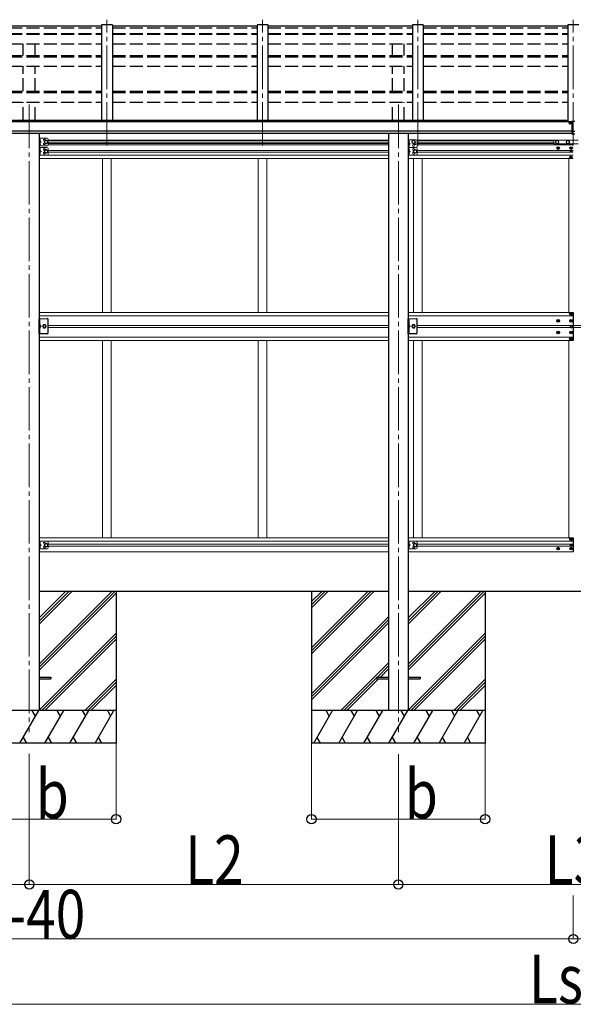
# Model space of a CAD drawing. Units: millimetres. Extents: x 0 to 42050, y 0 to 29700.
# Drawn here: x 19075 to 21625, y 4872 to 9403 of the extents above; entities that cross this region are included whole.
import ezdxf

# ---------------------------------------------------------------- set-up
doc = ezdxf.new("R2010")
doc.units = ezdxf.units.MM
doc.linetypes.add('YCENTER_1', pattern=[13, 10, -1, 1, -1])
doc.linetypes.add('YHIDDEN_1', pattern=[4, 3, -1])
for name, color, linetype, lineweight in [('YKK_11', 7, 'Continuous', 30), ('YKK_12', 2, 'Continuous', 13), ('YKK_13', 4, 'Continuous', 30), ('YKK_A1', 4, 'Continuous', 30), ('YKK_D', 6, 'Continuous', 13)]:
    doc.layers.add(name, color=color, linetype=linetype, lineweight=lineweight)
doc.styles.add('text-b', font='extslim2.shx', dxfattribs={"width": 0.8, "bigfont": 'extfont2.shx'})

msp = doc.modelspace()

# ---------------------------------------------------------------- linework, layer by layer
at = {"layer": 'YKK_11'}
for p, q in [((19518.9, 6074), (18718.9, 6074)), ((21218.9, 6074), (20418.9, 6074))]:
    msp.add_line(p, q, dxfattribs=at)
at = {"layer": 'YKK_12', "linetype": 'YCENTER_1', "ltscale": 20}
for p, q in [((19476.9, 8824.1), (19476.9, 9403.4)), ((20192.9, 8824.1), (20192.9, 9403.4)), ((20908.9, 8824.1), (20908.9, 9403.4)), ((21624.9, 8824.1), (21624.9, 9403.4)), ((19118.9, 9012.9), (19118.9, 6124)), ((20818.9, 9012.9), (20818.9, 6124))]:
    msp.add_line(p, q, dxfattribs=at)
at = {"layer": 'YKK_13'}
for p, q in [((19451.9, 9373.2), (18785.9, 9373.2)), ((20167.9, 9373.2), (19501.9, 9373.2)), ((20883.9, 9373.2), (20217.9, 9373.2)), ((21599.9, 9373.2), (20933.9, 9373.2)), ((21618.4, 8936.1), (21631.4, 8936.1)), ((21618.4, 8936.1), (21618.4, 8877.3)), ((21618.4, 8890.4), (21631.4, 8890.4)), ((21631.4, 8877.3), (21618.4, 8877.3)), ((21552.4, 8812), (21552.4, 8813)), ((21552.4, 8813), (21553.4, 8813)), ((21553.4, 8812), (21552.4, 8812)), ((21554.4, 8814), (21554.4, 8815)), ((21554.4, 8815), (21555.4, 8815)), ((21554.4, 8810), (21554.4, 8811)), ((21555.4, 8810), (21554.4, 8810)), ((21555.4, 8815), (21555.4, 8814)), ((21555.4, 8811), (21555.4, 8810)), ((21556.4, 8813), (21557.4, 8813)), ((21557.4, 8812), (21556.4, 8812)), ((21557.4, 8813), (21557.4, 8812)), ((21612.4, 8812), (21612.4, 8813)), ((21612.4, 8813), (21613.4, 8813)), ((21613.4, 8812), (21612.4, 8812)), ((21612.8, 8796.6), (21612.8, 8797.4)), ((21612.8, 8797.4), (21613.6, 8797.4)), ((21613.6, 8796.6), (21612.8, 8796.6)), ((21614.4, 8814), (21614.4, 8815)), ((21614.4, 8815), (21615.4, 8815)), ((21614.4, 8810), (21614.4, 8811)), ((21615.4, 8810), (21614.4, 8810)), ((21614.5, 8798.2), (21614.5, 8799)), ((21614.5, 8799), (21615.3, 8799)), ((21614.5, 8794.9), (21614.5, 8795.8)), ((21615.3, 8794.9), (21614.5, 8794.9)), ((21615.3, 8799), (21615.3, 8798.2)), ((21615.3, 8795.8), (21615.3, 8794.9)), ((21615.4, 8815), (21615.4, 8814)), ((21615.4, 8811), (21615.4, 8810)), ((21616.1, 8797.4), (21616.9, 8797.4)), ((21616.9, 8796.6), (21616.1, 8796.6)), ((21616.4, 8813), (21617.4, 8813)), ((21617.4, 8812), (21616.4, 8812)), ((21616.9, 8797.4), (21616.9, 8796.6)), ((21617.4, 8813), (21617.4, 8812)), ((21611.4, 8770.5), (21611.4, 8769.5)), ((21612.4, 8770.5), (21611.4, 8770.5)), ((21611.4, 8769.5), (21612.4, 8769.5)), ((21614.4, 8772.5), (21613.4, 8772.5)), ((21613.4, 8772.5), (21613.4, 8771.5)), ((21613.4, 8768.5), (21613.4, 8767.5)), ((21613.4, 8767.5), (21614.4, 8767.5)), ((21614.4, 8771.5), (21614.4, 8772.5)), ((21614.4, 8767.5), (21614.4, 8768.5)), ((21616.4, 8770.5), (21615.4, 8770.5)), ((21615.4, 8769.5), (21616.4, 8769.5)), ((21616.4, 8769.5), (21616.4, 8770.5)), ((21611.4, 7011.4), (21611.4, 7012.4)), ((21611.4, 7012.4), (21612.4, 7012.4)), ((21612.4, 7011.4), (21611.4, 7011.4)), ((21612.8, 6985.3), (21612.8, 6984.5)), ((21613.6, 6985.3), (21612.8, 6985.3)), ((21612.8, 6984.5), (21613.6, 6984.5)), ((21613.4, 7013.4), (21613.4, 7014.4)), ((21613.4, 7014.4), (21614.4, 7014.4)), ((21613.4, 7009.4), (21613.4, 7010.4)), ((21614.4, 7009.4), (21613.4, 7009.4)), ((21614.4, 7014.4), (21614.4, 7013.4)), ((21614.4, 7010.4), (21614.4, 7009.4)), ((21615.3, 6986.9), (21614.5, 6986.9)), ((21614.5, 6986.9), (21614.5, 6986.1)), ((21614.5, 6983.6), (21614.5, 6982.8)), ((21614.5, 6982.8), (21615.3, 6982.8)), ((21615.3, 6986.1), (21615.3, 6986.9)), ((21615.3, 6982.8), (21615.3, 6983.6)), ((21615.4, 7012.4), (21616.4, 7012.4)), ((21616.4, 7011.4), (21615.4, 7011.4)), ((21616.9, 6985.3), (21616.1, 6985.3)), ((21616.1, 6984.5), (21616.9, 6984.5)), ((21616.4, 7012.4), (21616.4, 7011.4)), ((21616.9, 6984.5), (21616.9, 6985.3)), ((21552.4, 6969.9), (21552.4, 6968.9)), ((21553.4, 6969.9), (21552.4, 6969.9)), ((21552.4, 6968.9), (21553.4, 6968.9)), ((21555.4, 6971.9), (21554.4, 6971.9)), ((21554.4, 6971.9), (21554.4, 6970.9)), ((21554.4, 6967.9), (21554.4, 6966.9)), ((21554.4, 6966.9), (21555.4, 6966.9)), ((21555.4, 6970.9), (21555.4, 6971.9)), ((21555.4, 6966.9), (21555.4, 6967.9)), ((21557.4, 6969.9), (21556.4, 6969.9)), ((21556.4, 6968.9), (21557.4, 6968.9)), ((21557.4, 6968.9), (21557.4, 6969.9)), ((21612.4, 6969.9), (21612.4, 6968.9)), ((21613.4, 6969.9), (21612.4, 6969.9)), ((21612.4, 6968.9), (21613.4, 6968.9)), ((21615.4, 6971.9), (21614.4, 6971.9)), ((21614.4, 6971.9), (21614.4, 6970.9)), ((21614.4, 6967.9), (21614.4, 6966.9)), ((21614.4, 6966.9), (21615.4, 6966.9)), ((21615.4, 6970.9), (21615.4, 6971.9)), ((21615.4, 6966.9), (21615.4, 6967.9)), ((21617.4, 6969.9), (21616.4, 6969.9)), ((21616.4, 6968.9), (21617.4, 6968.9)), ((21617.4, 6968.9), (21617.4, 6969.9)), ((19163.9, 6378.5), (19218.9, 6378.5)), ((19163.9, 6369.5), (19218.9, 6369.5)), ((19218.9, 6378.5), (19218.9, 6369.5)), ((20718.9, 6378.5), (20718.9, 6369.5)), ((20718.9, 6378.5), (20773.9, 6378.5)), ((20718.9, 6369.5), (20773.9, 6369.5)), ((20863.9, 6378.5), (20918.9, 6378.5)), ((20863.9, 6369.5), (20918.9, 6369.5)), ((20918.9, 6378.5), (20918.9, 6369.5))]:
    msp.add_line(p, q, dxfattribs=at)
at = {"layer": 'YKK_13', "linetype": 'Continuous'}
for p, q in [((21609.4, 8928.6), (21608.4, 8928.6)), ((21608.4, 8928.6), (21608.4, 8927.7)), ((21608.4, 8927.7), (21609.4, 8927.7)), ((21611.4, 8930.4), (21610.4, 8930.4)), ((21610.4, 8930.4), (21610.4, 8929.5)), ((21610.4, 8928.4), (21610.4, 8926.8)), ((21610.4, 8927.5), (21611.4, 8927.5)), ((21610.4, 8926.8), (21610.4, 8925.9)), ((21611.4, 8929.5), (21611.4, 8930.4)), ((21611.4, 8926.8), (21611.4, 8928.4)), ((21611.4, 8925.9), (21611.4, 8926.8)), ((21613.4, 8928.6), (21612.4, 8928.6)), ((21612.4, 8927.7), (21613.4, 8927.7)), ((21613.4, 8927.7), (21613.4, 8928.6)), ((21610.4, 8925.9), (21611.4, 8925.9)), ((19167.1, 8854), (19166.6, 8853.9)), ((19166.6, 8853.9), (19166.6, 8846.1)), ((19167.1, 8846), (19166.6, 8846.1)), ((19167.1, 8836), (19166.6, 8835.9)), ((19166.6, 8835.9), (19166.6, 8828.1)), ((19167.1, 8846), (19167.1, 8854)), ((19167.1, 8854), (19167.9, 8853.8)), ((19167.1, 8846), (19167.9, 8846.1)), ((19167.1, 8828), (19167.1, 8836)), ((19167.1, 8836), (19167.9, 8835.8)), ((20867.1, 8845.5), (20866.6, 8845.4)), ((20866.6, 8845.4), (20866.6, 8837.6)), ((20867.1, 8837.5), (20866.6, 8837.6)), ((20867.1, 8837.5), (20867.1, 8845.5)), ((20867.1, 8845.5), (20867.9, 8845.3)), ((20867.1, 8837.5), (20867.9, 8837.6)), ((19167.1, 8828), (19166.6, 8828.1)), ((19167.1, 8810.5), (19166.6, 8810.4)), ((19166.6, 8810.4), (19166.6, 8802.6)), ((19167.1, 8802.5), (19166.6, 8802.6)), ((19167.1, 8792.5), (19166.6, 8792.4)), ((19166.6, 8792.4), (19166.6, 8784.6)), ((19167.1, 8828), (19167.9, 8828.1)), ((19167.1, 8802.5), (19167.1, 8810.5)), ((19167.1, 8810.5), (19167.9, 8810.3)), ((19167.1, 8802.5), (19167.9, 8802.6)), ((19167.1, 8784.5), (19167.1, 8792.5)), ((19167.1, 8792.5), (19167.9, 8792.3)), ((20867.1, 8827.5), (20866.6, 8827.4)), ((20866.6, 8827.4), (20866.6, 8819.6)), ((20867.1, 8819.5), (20866.6, 8819.6)), ((20867.1, 8810.5), (20866.6, 8810.4)), ((20866.6, 8810.4), (20866.6, 8802.6)), ((20867.1, 8802.5), (20866.6, 8802.6)), ((20867.1, 8792.5), (20866.6, 8792.4)), ((20866.6, 8792.4), (20866.6, 8784.6)), ((20867.1, 8819.5), (20867.1, 8827.5)), ((20867.1, 8827.5), (20867.9, 8827.3)), ((20867.1, 8819.5), (20867.9, 8819.6)), ((20867.1, 8802.5), (20867.1, 8810.5)), ((20867.1, 8810.5), (20867.9, 8810.3)), ((20867.1, 8802.5), (20867.9, 8802.6)), ((20867.1, 8784.5), (20867.1, 8792.5)), ((20867.1, 8792.5), (20867.9, 8792.3)), ((19167.1, 8784.5), (19166.6, 8784.6)), ((19167.1, 8784.5), (19167.9, 8784.6)), ((20867.1, 8784.5), (20866.6, 8784.6)), ((20867.1, 8784.5), (20867.9, 8784.6)), ((21555.4, 8020.4), (21554.4, 8020.4)), ((21554.4, 8020.4), (21554.4, 8019.4)), ((21555.4, 8019.4), (21555.4, 8020.4)), ((21611.4, 8048.4), (21611.4, 8049.4)), ((21611.4, 8049.4), (21612.4, 8049.4)), ((21612.4, 8048.4), (21611.4, 8048.4)), ((21613.4, 8050.4), (21613.4, 8051.4)), ((21613.4, 8051.4), (21614.4, 8051.4)), ((21613.4, 8046.4), (21613.4, 8047.4)), ((21614.4, 8046.4), (21613.4, 8046.4)), ((21614.4, 8051.4), (21614.4, 8050.4)), ((21614.4, 8047.4), (21614.4, 8046.4)), ((21615.4, 8020.4), (21614.4, 8020.4)), ((21614.4, 8020.4), (21614.4, 8019.4)), ((21615.4, 8049.4), (21616.4, 8049.4)), ((21616.4, 8048.4), (21615.4, 8048.4)), ((21615.4, 8019.4), (21615.4, 8020.4)), ((21616.4, 8049.4), (21616.4, 8048.4)), ((19166.9, 8005.5), (19166.4, 8005.4)), ((19166.4, 8005.4), (19166.4, 7997.6)), ((19166.9, 7997.5), (19166.4, 7997.6)), ((19166.9, 7987.5), (19166.4, 7987.4)), ((19166.4, 7987.4), (19166.4, 7979.6)), ((19166.9, 7979.5), (19166.4, 7979.6)), ((19166.9, 7997.5), (19166.9, 8005.5)), ((19166.9, 8005.5), (19167.7, 8005.3)), ((19166.9, 7997.5), (19167.7, 7997.6)), ((19166.9, 7979.5), (19166.9, 7987.5)), ((19166.9, 7987.5), (19167.7, 7987.3)), ((19166.9, 7979.5), (19167.7, 7979.6)), ((20867.1, 8005.5), (20866.6, 8005.4)), ((20866.6, 8005.4), (20866.6, 7997.6)), ((20867.1, 7997.5), (20866.6, 7997.6)), ((20867.1, 7987.5), (20866.6, 7987.4)), ((20866.6, 7987.4), (20866.6, 7979.6)), ((20867.1, 7979.5), (20866.6, 7979.6)), ((20867.1, 7997.5), (20867.1, 8005.5)), ((20867.1, 8005.5), (20867.9, 8005.3)), ((20867.1, 7997.5), (20867.9, 7997.6)), ((20867.1, 7979.5), (20867.1, 7987.5)), ((20867.1, 7987.5), (20867.9, 7987.3)), ((20867.1, 7979.5), (20867.9, 7979.6)), ((21553.4, 8018.4), (21552.4, 8018.4)), ((21552.4, 8018.4), (21552.4, 8017.4)), ((21552.4, 8017.4), (21553.4, 8017.4)), ((21554.4, 8016.4), (21554.4, 8015.4)), ((21554.4, 8015.4), (21555.4, 8015.4)), ((21555.4, 8015.4), (21555.4, 8016.4)), ((21557.4, 8018.4), (21556.4, 8018.4)), ((21556.4, 8017.4), (21557.4, 8017.4)), ((21557.4, 8017.4), (21557.4, 8018.4)), ((21613.4, 8018.4), (21612.4, 8018.4)), ((21612.4, 8018.4), (21612.4, 8017.4)), ((21612.4, 8017.4), (21613.4, 8017.4)), ((21614.4, 8016.4), (21614.4, 8015.4)), ((21614.4, 8015.4), (21615.4, 8015.4)), ((21615.4, 8015.4), (21615.4, 8016.4)), ((21617.4, 8018.4), (21616.4, 8018.4)), ((21616.4, 8017.4), (21617.4, 8017.4)), ((21617.4, 8017.4), (21617.4, 8018.4)), ((21553.4, 7964.4), (21552.4, 7964.4)), ((21552.4, 7964.4), (21552.4, 7963.4)), ((21552.4, 7963.4), (21553.4, 7963.4)), ((21555.4, 7966.4), (21554.4, 7966.4)), ((21554.4, 7966.4), (21554.4, 7965.4)), ((21554.4, 7962.4), (21554.4, 7961.4)), ((21554.4, 7961.4), (21555.4, 7961.4)), ((21555.4, 7965.4), (21555.4, 7966.4)), ((21555.4, 7961.4), (21555.4, 7962.4)), ((21557.4, 7964.4), (21556.4, 7964.4)), ((21556.4, 7963.4), (21557.4, 7963.4)), ((21557.4, 7963.4), (21557.4, 7964.4)), ((21612.4, 7933.4), (21611.4, 7933.4)), ((21611.4, 7933.4), (21611.4, 7932.4)), ((21611.4, 7932.4), (21612.4, 7932.4)), ((21613.4, 7964.4), (21612.4, 7964.4)), ((21612.4, 7964.4), (21612.4, 7963.4)), ((21612.4, 7963.4), (21613.4, 7963.4)), ((21614.4, 7935.4), (21613.4, 7935.4)), ((21613.4, 7935.4), (21613.4, 7934.4)), ((21613.4, 7931.4), (21613.4, 7930.4)), ((21613.4, 7930.4), (21614.4, 7930.4)), ((21615.4, 7966.4), (21614.4, 7966.4)), ((21614.4, 7966.4), (21614.4, 7965.4)), ((21614.4, 7962.4), (21614.4, 7961.4)), ((21614.4, 7961.4), (21615.4, 7961.4)), ((21614.4, 7934.4), (21614.4, 7935.4)), ((21614.4, 7930.4), (21614.4, 7931.4)), ((21615.4, 7965.4), (21615.4, 7966.4)), ((21615.4, 7961.4), (21615.4, 7962.4)), ((21616.4, 7933.4), (21615.4, 7933.4)), ((21615.4, 7932.4), (21616.4, 7932.4)), ((21617.4, 7964.4), (21616.4, 7964.4)), ((21616.4, 7963.4), (21617.4, 7963.4)), ((21616.4, 7932.4), (21616.4, 7933.4)), ((21617.4, 7963.4), (21617.4, 7964.4)), ((19167.3, 6998.5), (19166.8, 6998.4)), ((19166.8, 6998.4), (19166.8, 6990.6)), ((19167.3, 6990.5), (19166.8, 6990.6)), ((19167.3, 6980.5), (19166.8, 6980.4)), ((19166.8, 6980.4), (19166.8, 6972.6)), ((19167.3, 6990.5), (19167.3, 6998.5)), ((19167.3, 6998.5), (19168.1, 6998.3)), ((19167.3, 6990.5), (19168.1, 6990.6)), ((19167.3, 6972.5), (19167.3, 6980.5)), ((19167.3, 6980.5), (19168.1, 6980.3)), ((20867.1, 6998.5), (20866.6, 6998.4)), ((20866.6, 6998.4), (20866.6, 6990.6)), ((20867.1, 6990.5), (20866.6, 6990.6)), ((20867.1, 6980.5), (20866.6, 6980.4)), ((20866.6, 6980.4), (20866.6, 6972.6)), ((20867.1, 6990.5), (20867.1, 6998.5)), ((20867.1, 6998.5), (20867.9, 6998.3)), ((20867.1, 6990.5), (20867.9, 6990.6)), ((20867.1, 6972.5), (20867.1, 6980.5)), ((20867.1, 6980.5), (20867.9, 6980.3)), ((19167.3, 6972.5), (19166.8, 6972.6)), ((19167.3, 6972.5), (19168.1, 6972.6)), ((20867.1, 6972.5), (20866.6, 6972.6)), ((20867.1, 6972.5), (20867.9, 6972.6))]:
    msp.add_line(p, q, dxfattribs=at)
at = {"layer": 'YKK_13', "linetype": 'Continuous', "lineweight": 13, "ltscale": 20}
for p, q in [((19164.1, 8858.5), (19164.1, 8823.5)), ((19201.1, 8858.5), (19164.1, 8858.5)), ((19166.6, 8858.5), (19166.6, 8823.5)), ((19166.6, 8846), (19173.6, 8841)), ((19173.6, 8841), (19166.6, 8836)), ((19166.6, 8841), (19173.6, 8841)), ((19189.6, 8844.7), (19196.1, 8848.5)), ((19189.6, 8837.2), (19189.6, 8844.7)), ((19196.1, 8833.5), (19189.6, 8837.2)), ((19196.1, 8848.5), (19202.6, 8844.7)), ((19202.6, 8837.2), (19196.1, 8833.5)), ((19202.6, 8844.7), (19202.6, 8837.2)), ((19206.1, 8853.5), (19206.1, 8828.5)), ((20864.1, 8850), (20864.1, 8815)), ((20901.1, 8850), (20864.1, 8850)), ((20866.6, 8850), (20866.6, 8815)), ((20866.6, 8837.5), (20873.6, 8832.5)), ((20882.6, 8844.7), (20889.1, 8848.5)), ((20882.6, 8837.2), (20882.6, 8844.7)), ((20889.1, 8833.5), (20882.6, 8837.2)), ((20889.1, 8848.5), (20895.6, 8844.7)), ((20895.6, 8837.2), (20889.1, 8833.5)), ((20895.6, 8844.7), (20895.6, 8837.2)), ((20906.1, 8845), (20906.1, 8820)), ((21534.9, 8848.4), (21534.9, 8832.4)), ((21547, 8848.4), (21534.9, 8848.4)), ((21546.1, 8846.9), (21542.4, 8840.4)), ((21542.4, 8840.4), (21546.1, 8833.9)), ((21553.6, 8846.9), (21546.1, 8846.9)), ((21597, 8848.4), (21552.7, 8848.4)), ((21557.4, 8840.4), (21553.6, 8846.9)), ((21553.6, 8833.9), (21557.4, 8840.4)), ((21596.1, 8846.9), (21592.4, 8840.4)), ((21592.4, 8840.4), (21596.1, 8833.9)), ((21603.6, 8846.9), (21596.1, 8846.9)), ((21647, 8848.4), (21602.7, 8848.4)), ((21607.4, 8840.4), (21603.6, 8846.9)), ((21603.6, 8833.9), (21607.4, 8840.4)), ((19201.1, 8823.5), (19164.1, 8823.5)), ((19164.1, 8815), (19164.1, 8780)), ((19201.1, 8815), (19164.1, 8815)), ((19166.6, 8815), (19166.6, 8780)), ((19166.6, 8802.5), (19173.6, 8797.5)), ((19173.6, 8797.5), (19166.6, 8792.5)), ((19166.6, 8797.5), (19173.6, 8797.5)), ((19189.6, 8801.2), (19196.1, 8805)), ((19189.6, 8793.7), (19189.6, 8801.2)), ((19196.1, 8790), (19189.6, 8793.7)), ((19196.1, 8805), (19202.6, 8801.2)), ((19202.6, 8793.7), (19196.1, 8790)), ((19202.6, 8801.2), (19202.6, 8793.7)), ((19206.1, 8810), (19206.1, 8785)), ((20864.1, 8815), (20864.1, 8780)), ((20901.1, 8815), (20864.1, 8815)), ((20901.1, 8815), (20864.1, 8815)), ((20873.6, 8832.5), (20866.6, 8827.5)), ((20866.6, 8832.5), (20873.6, 8832.5)), ((20866.6, 8815), (20866.6, 8780)), ((20866.6, 8802.5), (20873.6, 8797.5)), ((20873.6, 8797.5), (20866.6, 8792.5)), ((20866.6, 8797.5), (20873.6, 8797.5)), ((20889.6, 8801.2), (20896.1, 8805)), ((20889.6, 8793.7), (20889.6, 8801.2)), ((20896.1, 8790), (20889.6, 8793.7)), ((20896.1, 8805), (20902.6, 8801.2)), ((20902.6, 8793.7), (20896.1, 8790)), ((20902.6, 8801.2), (20902.6, 8793.7)), ((20906.1, 8810), (20906.1, 8785)), ((21534.9, 8832.4), (21547, 8832.4)), ((21546.1, 8833.9), (21553.6, 8833.9)), ((21552.7, 8832.4), (21597, 8832.4)), ((21596.1, 8833.9), (21603.6, 8833.9)), ((21602.7, 8832.4), (21647, 8832.4)), ((19201.1, 8780), (19164.1, 8780)), ((20901.1, 8780), (20864.1, 8780)), ((19200.9, 8027.5), (19163.9, 8027.5)), ((20901.1, 8027.5), (20864.1, 8027.5)), ((19164.3, 7003), (19164.3, 6968)), ((19201.3, 7003), (19164.3, 7003)), ((19166.8, 7003), (19166.8, 6968)), ((19166.8, 6990.5), (19173.8, 6985.5)), ((19173.8, 6985.5), (19166.8, 6980.5)), ((19166.8, 6985.5), (19173.8, 6985.5)), ((19189.8, 6989.2), (19196.3, 6993)), ((19189.8, 6981.7), (19189.8, 6989.2)), ((19196.3, 6978), (19189.8, 6981.7)), ((19196.3, 6993), (19202.8, 6989.2)), ((19202.8, 6981.7), (19196.3, 6978)), ((19202.8, 6989.2), (19202.8, 6981.7)), ((19206.3, 6998), (19206.3, 6973)), ((20864.1, 7003), (20864.1, 6968)), ((20901.1, 7003), (20864.1, 7003)), ((20866.6, 7003), (20866.6, 6968)), ((20866.6, 6990.5), (20873.6, 6985.5)), ((20873.6, 6985.5), (20866.6, 6980.5)), ((20866.6, 6985.5), (20873.6, 6985.5)), ((20889.6, 6989.2), (20896.1, 6993)), ((20889.6, 6981.7), (20889.6, 6989.2)), ((20896.1, 6978), (20889.6, 6981.7)), ((20896.1, 6993), (20902.6, 6989.2)), ((20902.6, 6981.7), (20896.1, 6978)), ((20902.6, 6989.2), (20902.6, 6981.7)), ((20906.1, 6998), (20906.1, 6973)), ((19201.3, 6968), (19164.3, 6968)), ((20901.1, 6968), (20864.1, 6968))]:
    msp.add_line(p, q, dxfattribs=at)
at = {"layer": 'YKK_13', "linetype": 'YHIDDEN_1', "ltscale": 0.5}
for p, q in [((19166.2, 8850), (19166.8, 8851.2)), ((19166.2, 8850), (19166.8, 8848.8)), ((19166.8, 8851.2), (19169, 8852.3)), ((19166.8, 8848.8), (19169, 8847.7)), ((20866.2, 8841.5), (20866.8, 8842.7)), ((20866.2, 8841.5), (20866.8, 8840.3)), ((20866.8, 8842.7), (20869, 8843.8)), ((20866.8, 8840.3), (20869, 8839.2)), ((19166.2, 8832), (19166.8, 8833.2)), ((19166.2, 8832), (19166.8, 8830.8)), ((19166.2, 8806.5), (19166.8, 8807.7)), ((19166.2, 8806.5), (19166.8, 8805.3)), ((19166.8, 8833.2), (19169, 8834.3)), ((19166.8, 8830.8), (19169, 8829.7)), ((19166.8, 8807.7), (19169, 8808.8)), ((19166.8, 8805.3), (19169, 8804.2)), ((19166.8, 8789.7), (19169, 8790.8)), ((20866.2, 8823.5), (20866.8, 8824.7)), ((20866.2, 8823.5), (20866.8, 8822.3)), ((20866.2, 8806.5), (20866.8, 8807.7)), ((20866.2, 8806.5), (20866.8, 8805.3)), ((20866.8, 8824.7), (20869, 8825.8)), ((20866.8, 8822.3), (20869, 8821.2)), ((20866.8, 8807.7), (20869, 8808.8)), ((20866.8, 8805.3), (20869, 8804.2)), ((20866.8, 8789.7), (20869, 8790.8)), ((19166.2, 8788.5), (19166.8, 8789.7)), ((19166.2, 8788.5), (19166.8, 8787.3)), ((19166.8, 8787.3), (19169, 8786.2)), ((20866.2, 8788.5), (20866.8, 8789.7)), ((20866.2, 8788.5), (20866.8, 8787.3)), ((20866.8, 8787.3), (20869, 8786.2)), ((19166, 8001.5), (19166.6, 8002.7)), ((19166, 8001.5), (19166.6, 8000.3)), ((19166, 7983.5), (19166.6, 7984.7)), ((19166, 7983.5), (19166.6, 7982.3)), ((19166.6, 8002.7), (19168.8, 8003.8)), ((19166.6, 8000.3), (19168.8, 7999.2)), ((19166.6, 7984.7), (19168.8, 7985.8)), ((19166.6, 7982.3), (19168.8, 7981.2)), ((20866.2, 8001.5), (20866.8, 8002.7)), ((20866.2, 8001.5), (20866.8, 8000.3)), ((20866.2, 7983.5), (20866.8, 7984.7)), ((20866.2, 7983.5), (20866.8, 7982.3)), ((20866.8, 8002.7), (20869, 8003.8)), ((20866.8, 8000.3), (20869, 7999.2)), ((20866.8, 7984.7), (20869, 7985.8)), ((20866.8, 7982.3), (20869, 7981.2)), ((19166.4, 6994.5), (19167, 6995.7)), ((19166.4, 6994.5), (19167, 6993.3)), ((19167, 6995.7), (19169.2, 6996.8)), ((19167, 6993.3), (19169.2, 6992.2)), ((19167, 6977.7), (19169.2, 6978.8)), ((20866.2, 6994.5), (20866.8, 6995.7)), ((20866.2, 6994.5), (20866.8, 6993.3)), ((20866.8, 6995.7), (20869, 6996.8)), ((20866.8, 6993.3), (20869, 6992.2)), ((20866.8, 6977.7), (20869, 6978.8)), ((19166.4, 6976.5), (19167, 6977.7)), ((19166.4, 6976.5), (19167, 6975.3)), ((19167, 6975.3), (19169.2, 6974.2)), ((20866.2, 6976.5), (20866.8, 6977.7)), ((20866.2, 6976.5), (20866.8, 6975.3)), ((20866.8, 6975.3), (20869, 6974.2))]:
    msp.add_line(p, q, dxfattribs=at)
at = {"layer": 'YKK_13', "linetype": 'Continuous', "ltscale": 0.5}
for p, q in [((19163.9, 7957.5), (19163.9, 8027.5)), ((19166.4, 8027.5), (19166.4, 7957.5)), ((19205.9, 7962.5), (19205.9, 8022.5)), ((20864.1, 7957.5), (20864.1, 8027.5)), ((20866.6, 8027.5), (20866.6, 7957.5)), ((20906.1, 7962.5), (20906.1, 8022.5)), ((19166.4, 7997.5), (19173.4, 7992.5)), ((19166.4, 7992.5), (19173.4, 7992.5)), ((19166.4, 7987.5), (19173.4, 7992.5)), ((20866.6, 7997.5), (20873.6, 7992.5)), ((20866.6, 7992.5), (20873.6, 7992.5)), ((20866.6, 7987.5), (20873.6, 7992.5)), ((19200.9, 7957.5), (19163.9, 7957.5)), ((20901.1, 7957.5), (20864.1, 7957.5))]:
    msp.add_line(p, q, dxfattribs=at)
at = {"layer": 'YKK_13', "linetype": 'Continuous', "lineweight": 30, "ltscale": 0.5}
for p, q in [((19185.1, 7999), (19181.4, 7992.5)), ((19181.4, 7992.5), (19185.1, 7986)), ((19192.6, 7999), (19185.1, 7999)), ((19185.1, 7986), (19192.6, 7986)), ((19196.4, 7992.5), (19192.6, 7999)), ((19192.6, 7986), (19196.4, 7992.5)), ((20885.3, 7999), (20881.6, 7992.5)), ((20881.6, 7992.5), (20885.3, 7986)), ((20892.8, 7999), (20885.3, 7999)), ((20885.3, 7986), (20892.8, 7986)), ((20896.6, 7992.5), (20892.8, 7999)), ((20892.8, 7986), (20896.6, 7992.5))]:
    msp.add_line(p, q, dxfattribs=at)
at = {"layer": 'YKK_13', "linetype": 'Continuous', "lineweight": 13, "ltscale": 20}
for centre, radius in [((19196.1, 8841), 8.5), ((19196.1, 8841), 7.5), ((19196.1, 8841), 6.5), ((20889.1, 8841), 8.5), ((20889.1, 8841), 7.5), ((20889.1, 8841), 6.5), ((21549.9, 8840.4), 8.5), ((21549.9, 8840.4), 6.5), ((21599.9, 8840.4), 8.5), ((21599.9, 8840.4), 6.5), ((19196.1, 8797.5), 8.5), ((19196.1, 8797.5), 7.5), ((19196.1, 8797.5), 6.5), ((20889.1, 8824), 4.25), ((20896.1, 8797.5), 8.5), ((20896.1, 8797.5), 7.5), ((20896.1, 8797.5), 6.5), ((19188.9, 7992.5), 8.5), ((19188.9, 7992.5), 7.5), ((20889.1, 7992.5), 8.5), ((20889.1, 7992.5), 7.5), ((19196.3, 6985.5), 8.5), ((19196.3, 6985.5), 7.5), ((19196.3, 6985.5), 6.5), ((20896.1, 6985.5), 8.5), ((20896.1, 6985.5), 7.5), ((20896.1, 6985.5), 6.5)]:
    msp.add_circle(centre, radius, dxfattribs=at)
at = {"layer": 'YKK_13'}
for centre, radius in [((21554.9, 8812.5), 5.9), ((21614.9, 8812.5), 5.9), ((21614.9, 8797), 3.75), ((21613.9, 8770), 5.9), ((21613.9, 7011.9), 5.9), ((21614.9, 6984.9), 3.75), ((21554.9, 6969.4), 5.9), ((21614.9, 6969.4), 5.9)]:
    msp.add_circle(centre, radius, dxfattribs=at)
at = {"layer": 'YKK_13', "linetype": 'Continuous'}
for centre in [(21554.9, 8017.9), (21613.9, 8048.9), (21614.9, 8017.9), (21554.9, 7963.9), (21613.9, 7932.9), (21614.9, 7963.9)]:
    msp.add_circle(centre, 5.9, dxfattribs=at)
at = {"layer": 'YKK_13', "linetype": 'Continuous', "lineweight": 30, "ltscale": 0.5}
for centre in [(19188.9, 7992.5), (20889.1, 7992.5)]:
    msp.add_circle(centre, 6.5, dxfattribs=at)
at = {"layer": 'YKK_13', "linetype": 'Continuous', "lineweight": 13, "ltscale": 0.5}
for centre in [(19188.9, 7992.5), (20889.1, 7992.5)]:
    msp.add_circle(centre, 5.5, dxfattribs=at)
at = {"layer": 'YKK_13', "linetype": 'Continuous'}
for centre, radius, start, end in [((19167.7, 8853), 0.9, 32.0559, 80), ((19167.7, 8847), 0.9, 280, 327.9441), ((19167.7, 8835), 0.9, 32.0559, 80), ((19163, 8850), 6.5, 327.9441, 32.0559), ((20867.7, 8844.5), 0.9, 32.0559, 80), ((20867.7, 8838.5), 0.9, 280, 327.9441), ((20863, 8841.5), 6.5, 327.9441, 32.0559), ((19167.7, 8829), 0.9, 280, 327.9441), ((19167.7, 8809.5), 0.9, 32.0559, 80), ((19167.7, 8803.5), 0.9, 280, 327.9441), ((19167.7, 8791.5), 0.9, 32.0559, 80), ((19163, 8832), 6.5, 327.9441, 32.0559), ((19163, 8806.5), 6.5, 327.9441, 32.0559), ((19163, 8788.5), 6.5, 327.9441, 32.0559), ((20867.7, 8826.5), 0.9, 32.0559, 80), ((20867.7, 8820.5), 0.9, 280, 327.9441), ((20867.7, 8809.5), 0.9, 32.0559, 80), ((20867.7, 8803.5), 0.9, 280, 327.9441), ((20867.7, 8791.5), 0.9, 32.0559, 80), ((20863, 8823.5), 6.5, 327.9441, 32.0559), ((20863, 8806.5), 6.5, 327.9441, 32.0559), ((20863, 8788.5), 6.5, 327.9441, 32.0559), ((19167.7, 8785.5), 0.9, 280, 327.9441), ((20867.7, 8785.5), 0.9, 280, 327.9441), ((21612.4, 8050.4), 1, 270, 0), ((21612.4, 8047.4), 1, 0, 90), ((21615.4, 8050.4), 1, 180, 270), ((21615.4, 8047.4), 1, 90, 180), ((19167.5, 8004.5), 0.9, 32.0559, 80), ((19167.5, 7998.5), 0.9, 280, 327.9441), ((19167.5, 7986.5), 0.9, 32.0559, 80), ((19167.5, 7980.5), 0.9, 280, 327.9441), ((19162.8, 8001.5), 6.5, 327.9441, 32.0559), ((19162.8, 7983.5), 6.5, 327.9441, 32.0559), ((20867.7, 8004.5), 0.9, 32.0559, 80), ((20867.7, 7998.5), 0.9, 280, 327.9441), ((20867.7, 7986.5), 0.9, 32.0559, 80), ((20867.7, 7980.5), 0.9, 280, 327.9441), ((20863, 8001.5), 6.5, 327.9441, 32.0559), ((20863, 7983.5), 6.5, 327.9441, 32.0559), ((21553.4, 8019.4), 1, 270, 0), ((21553.4, 8016.4), 1, 0, 90), ((21556.4, 8019.4), 1, 180, 270), ((21556.4, 8016.4), 1, 90, 180), ((21613.4, 8019.4), 1, 270, 0), ((21613.4, 8016.4), 1, 0, 90), ((21616.4, 8019.4), 1, 180, 270), ((21616.4, 8016.4), 1, 90, 180), ((21553.4, 7965.4), 1, 270, 0), ((21553.4, 7962.4), 1, 0, 90), ((21556.4, 7965.4), 1, 180, 270), ((21556.4, 7962.4), 1, 90, 180), ((21612.4, 7934.4), 1, 270, 0), ((21612.4, 7931.4), 1, 0, 90), ((21613.4, 7965.4), 1, 270, 0), ((21613.4, 7962.4), 1, 0, 90), ((21615.4, 7934.4), 1, 180, 270), ((21615.4, 7931.4), 1, 90, 180), ((21616.4, 7965.4), 1, 180, 270), ((21616.4, 7962.4), 1, 90, 180), ((19167.9, 6997.5), 0.9, 32.0559, 80), ((19167.9, 6991.5), 0.9, 280, 327.9441), ((19167.9, 6979.5), 0.9, 32.0559, 80), ((19163.2, 6994.5), 6.5, 327.9441, 32.0559), ((19163.2, 6976.5), 6.5, 327.9441, 32.0559), ((20867.7, 6997.5), 0.9, 32.0559, 80), ((20867.7, 6991.5), 0.9, 280, 327.9441), ((20867.7, 6979.5), 0.9, 32.0559, 80), ((20863, 6994.5), 6.5, 327.9441, 32.0559), ((20863, 6976.5), 6.5, 327.9441, 32.0559), ((19167.9, 6973.5), 0.9, 280, 327.9441), ((20867.7, 6973.5), 0.9, 280, 327.9441)]:
    msp.add_arc(centre, radius, start, end, dxfattribs=at)
at = {"layer": 'YKK_13', "linetype": 'Continuous', "lineweight": 13, "ltscale": 0.5}
for centre, radius, start, end in [((19189.1, 8849.5), 4.25, 353.7057, 265.2392), ((19189.1, 8832.5), 4.25, 94.7608, 6.2943), ((19201.1, 8853.5), 5, 0, 90), ((20896.1, 8832.5), 4.25, 173.7057, 85.2392), ((20901.1, 8845), 5, 0, 90), ((19189.1, 8806), 4.25, 353.7057, 265.2392), ((19189.1, 8789), 4.25, 94.7608, 6.2943), ((19201.1, 8828.5), 5, 270, 0), ((19201.1, 8810), 5, 0, 90), ((20889.1, 8806), 4.25, 353.7057, 265.2392), ((20889.1, 8789), 4.25, 94.7608, 6.2943), ((20901.1, 8820), 5, 270, 0), ((20901.1, 8810), 5, 0, 90), ((19201.1, 8785), 5, 270, 0), ((20901.1, 8785), 5, 270, 0), ((19201.3, 6998), 5, 0, 90), ((20901.1, 6998), 5, 0, 90), ((19201.3, 6973), 5, 270, 0), ((20901.1, 6973), 5, 270, 0)]:
    msp.add_arc(centre, radius, start, end, dxfattribs=at)
at = {"layer": 'YKK_13'}
for centre, radius, start, end in [((21553.4, 8814), 1, 270, 0), ((21553.4, 8811), 1, 0, 90), ((21556.4, 8814), 1, 180, 270), ((21556.4, 8811), 1, 90, 180), ((21613.4, 8814), 1, 270, 0), ((21613.4, 8811), 1, 0, 90), ((21613.6, 8798.2), 0.82, 270, 0), ((21613.6, 8795.8), 0.82, 0, 90), ((21616.1, 8798.2), 0.82, 180, 270), ((21616.1, 8795.8), 0.82, 90, 180), ((21616.4, 8814), 1, 180, 270), ((21616.4, 8811), 1, 90, 180), ((21612.4, 8771.5), 1, 270, 0), ((21612.4, 8768.5), 1, 0, 90), ((21615.4, 8771.5), 1, 180, 270), ((21615.4, 8768.5), 1, 90, 180), ((21614.9, 7990.9), 5, 115.8419, 244.1581), ((21614.9, 7990.9), 5, 295.8419, 64.1581), ((21612.4, 7013.4), 1, 270, 0), ((21612.4, 7010.4), 1, 0, 90), ((21613.6, 6986.1), 0.82, 270, 0), ((21613.6, 6983.6), 0.82, 0, 90), ((21615.4, 7013.4), 1, 180, 270), ((21615.4, 7010.4), 1, 90, 180), ((21616.1, 6986.1), 0.82, 180, 270), ((21616.1, 6983.6), 0.82, 90, 180), ((21553.4, 6970.9), 1, 270, 0), ((21553.4, 6967.9), 1, 0, 90), ((21556.4, 6970.9), 1, 180, 270), ((21556.4, 6967.9), 1, 90, 180), ((21613.4, 6970.9), 1, 270, 0), ((21613.4, 6967.9), 1, 0, 90), ((21616.4, 6970.9), 1, 180, 270), ((21616.4, 6967.9), 1, 90, 180)]:
    msp.add_arc(centre, radius, start, end, dxfattribs=at)
at = {"layer": 'YKK_13', "linetype": 'Continuous', "ltscale": 0.5}
for centre, start, end in [((19200.9, 8022.5), 0, 90), ((20901.1, 8022.5), 0, 90), ((19200.9, 7962.5), 270, 0), ((20901.1, 7962.5), 270, 0)]:
    msp.add_arc(centre, 5, start, end, dxfattribs=at)
at = {"layer": 'YKK_13', "linetype": 'YHIDDEN_1', "ltscale": 0.5}
for start, end in [(64.1581, 115.8419), (244.1581, 295.8419)]:
    msp.add_arc((21614.9, 7990.9), 5, start, end, dxfattribs=at)
at = {"layer": 'YKK_13', "linetype": 'Continuous', "lineweight": 13, "ltscale": 20}
for centre, start, end in [((19189.3, 6994), 353.7057, 265.2392), ((19189.3, 6977), 94.7608, 6.2943), ((20889.1, 6994), 353.7057, 265.2392), ((20889.1, 6977), 94.7608, 6.2943)]:
    msp.add_arc(centre, 4.25, start, end, dxfattribs=at)
at = {"layer": 'YKK_13', "linetype": 'Continuous'}
for centre, major_axis, start_param, end_param in [((21610.9, 8928.1), (5.9, 0), 6.283185, 9.424778), ((21609.4, 8929.5), (-1, 0), 1.570796, 3.141593), ((21609.4, 8926.8), (1, 0), 0, 1.570796), ((21609.4, 8928.4), (1, 0), 0, 0.619147), ((21612.4, 8929.5), (1, 0), 3.141593, 4.712389), ((21612.4, 8928.4), (-1, 0), -0.619147, 0), ((21612.4, 8926.8), (-1, 0), -1.570796, 0)]:
    msp.add_ellipse(centre, major_axis=major_axis, ratio=0.9, start_param=start_param, end_param=end_param, dxfattribs=at)
msp.add_ellipse((21610.9, 8928.4), major_axis=(5.9, 0), ratio=0.9, dxfattribs=at)
at = {"layer": 'YKK_A1'}
for p, q in [((19451.9, 9379.2), (19451.9, 8940.1)), ((19501.9, 9379.2), (19451.9, 9379.2)), ((19501.9, 9379.2), (19501.9, 8940.1)), ((20167.9, 9379.2), (20167.9, 8940.1)), ((20217.9, 9379.2), (20167.9, 9379.2)), ((20217.9, 9379.2), (20217.9, 8940.1)), ((20883.9, 9379.2), (20883.9, 8940.1)), ((20933.9, 9379.2), (20883.9, 9379.2)), ((20933.9, 9379.2), (20933.9, 8939.9)), ((21599.9, 9379.2), (21599.9, 8933.6)), ((21649.9, 9379.2), (21599.9, 9379.2)), ((21618.4, 8933.6), (16619.4, 8933.6)), ((21594.9, 8940.1), (16644.9, 8940.1)), ((21594.9, 8933.6), (21594.9, 8939.9)), ((16619.4, 8892), (21618.4, 8892)), ((21618.4, 8880.2), (16619.4, 8880.2)), ((19164.1, 8880.1), (19164.1, 6224)), ((20773.7, 8880.1), (20773.7, 6224)), ((20864.1, 8880.1), (20864.1, 6224)), ((21624.9, 8055.4), (21624.9, 7926.4)), ((21624.9, 7018.4), (21624.9, 6954.4)), ((19164.1, 6774), (20773.7, 6774)), ((19164.1, 6438), (19500.1, 6774)), ((19164.1, 6423.9), (19514.2, 6774)), ((19164.1, 6621.8), (19316.2, 6774)), ((19164.1, 6636), (19302.1, 6774)), ((19164.1, 6650.1), (19288, 6774)), ((19164.1, 6409.7), (19518.9, 6764.5)), ((19518.9, 6774), (19518.9, 6074)), ((20418.9, 6774), (20418.9, 6074)), ((20418.9, 6513.3), (20679.6, 6774)), ((20418.9, 6499.2), (20693.7, 6774)), ((20418.9, 6485), (20707.9, 6774)), ((20418.9, 6697.1), (20495.7, 6774)), ((20418.9, 6711.3), (20481.6, 6774)), ((20418.9, 6725.4), (20467.5, 6774)), ((20864.1, 6774), (22385.7, 6774)), ((20864.1, 6438), (21200.1, 6774)), ((20864.1, 6423.9), (21214.2, 6774)), ((20864.1, 6621.8), (21016.2, 6774)), ((20864.1, 6636), (21002.1, 6774)), ((20864.1, 6650.1), (20988, 6774)), ((20864.1, 6409.7), (21218.9, 6764.5)), ((21218.9, 6774), (21218.9, 6074)), ((20418.9, 6301.2), (20773.7, 6656)), ((20418.9, 6287), (20773.7, 6641.8)), ((20418.9, 6272.9), (20773.7, 6627.7)), ((19164.1, 6225.9), (19518.9, 6580.7)), ((20864.1, 6225.9), (21218.9, 6580.7)), ((19176.4, 6224), (19518.9, 6566.5)), ((19190.5, 6224), (19518.9, 6552.4)), ((20876.4, 6224), (21218.9, 6566.5)), ((20890.5, 6224), (21218.9, 6552.4)), ((20553.9, 6224), (20773.7, 6443.8)), ((20722.5, 6378.5), (20773.7, 6429.7)), ((20736.7, 6378.5), (20773.7, 6415.5)), ((19374.4, 6224), (19518.9, 6368.5)), ((19388.5, 6224), (19518.9, 6354.4)), ((20568, 6224), (20718.9, 6374.9)), ((20582.1, 6224), (20727.7, 6369.5)), ((21074.4, 6224), (21218.9, 6368.5)), ((21088.5, 6224), (21218.9, 6354.4)), ((19402.6, 6224), (19518.9, 6340.2)), ((21102.6, 6224), (21218.9, 6340.2)), ((19518.9, 6224), (18718.9, 6224)), ((19075.6, 6074), (19162.2, 6224)), ((19147.2, 6198), (19132.2, 6224)), ((19191, 6074), (19277.6, 6224)), ((19262.6, 6198), (19247.6, 6224)), ((19306.5, 6074), (19393.1, 6224)), ((19363.1, 6224), (19378.1, 6198)), ((19422, 6074), (19508.6, 6224)), ((19478.6, 6224), (19493.6, 6198)), ((21218.9, 6224), (20418.9, 6224)), ((20429.2, 6074), (20515.8, 6224)), ((20500.8, 6198), (20485.8, 6224)), ((20544.6, 6074), (20631.2, 6224)), ((20616.2, 6198), (20601.2, 6224)), ((20660.1, 6074), (20746.7, 6224)), ((20731.7, 6198), (20716.7, 6224)), ((20775.6, 6074), (20862.2, 6224)), ((20847.2, 6198), (20832.2, 6224)), ((20891, 6074), (20977.6, 6224)), ((20962.6, 6198), (20947.6, 6224)), ((21006.5, 6074), (21093.1, 6224)), ((21063.1, 6224), (21078.1, 6198)), ((21122, 6074), (21208.6, 6224)), ((21178.6, 6224), (21193.6, 6198)), ((19090.6, 6100), (19105.6, 6074)), ((19206, 6100), (19221, 6074)), ((19321.5, 6100), (19336.5, 6074)), ((19437, 6100), (19452, 6074)), ((20444.2, 6100), (20459.2, 6074)), ((20559.6, 6100), (20574.6, 6074)), ((20675.1, 6100), (20690.1, 6074)), ((20790.6, 6100), (20805.6, 6074)), ((20906, 6100), (20921, 6074)), ((21021.5, 6100), (21036.5, 6074)), ((21137, 6100), (21152, 6074))]:
    msp.add_line(p, q, dxfattribs=at)
at = {"layer": 'YKK_A1', "linetype": 'YHIDDEN_1', "ltscale": 20}
for p, q in [((18785.9, 9366.2), (19451.9, 9366.2)), ((18785.9, 9339.6), (19451.9, 9339.6)), ((18785.9, 9336.9), (19451.9, 9336.9)), ((19501.9, 9366.2), (20167.9, 9366.2)), ((19501.9, 9339.6), (20167.9, 9339.6)), ((19501.9, 9336.9), (20167.9, 9336.9)), ((20217.9, 9366.2), (20883.9, 9366.2)), ((20217.9, 9339.6), (20883.9, 9339.6)), ((20217.9, 9336.9), (20883.9, 9336.9)), ((20933.9, 9366.2), (21599.9, 9366.2)), ((20933.9, 9339.6), (21599.9, 9339.6)), ((20933.9, 9336.9), (21599.9, 9336.9)), ((18785.9, 9292.2), (19451.9, 9292.2)), ((19091.4, 9238.5), (19091.4, 9292.2)), ((19146.4, 9238.5), (19146.4, 9292.2)), ((19501.9, 9292.2), (20167.9, 9292.2)), ((20217.9, 9292.2), (20883.9, 9292.2)), ((20791.4, 9238.5), (20791.4, 9292.2)), ((20846.4, 9238.5), (20846.4, 9292.2)), ((20933.9, 9292.2), (21599.9, 9292.2)), ((18785.9, 9238.6), (19451.9, 9238.6)), ((18785.9, 9232.9), (19451.9, 9232.9)), ((19501.9, 9238.6), (20167.9, 9238.6)), ((19501.9, 9232.9), (20167.9, 9232.9)), ((20217.9, 9238.6), (20883.9, 9238.6)), ((20217.9, 9232.9), (20883.9, 9232.9)), ((20933.9, 9238.6), (21599.9, 9238.6)), ((20933.9, 9232.9), (21599.9, 9232.9)), ((18785.9, 9188.9), (19451.9, 9188.9)), ((19091.4, 9074.8), (19091.4, 9188.9)), ((19146.4, 9074.8), (19146.4, 9188.9)), ((19501.9, 9188.9), (20167.9, 9188.9)), ((20217.9, 9188.9), (20883.9, 9188.9)), ((20791.4, 9074.8), (20791.4, 9188.9)), ((20846.4, 9074.8), (20846.4, 9188.9)), ((20933.9, 9188.9), (21599.9, 9188.9)), ((18785.9, 9074.9), (19451.9, 9074.9)), ((18785.9, 9068), (19451.9, 9068)), ((19501.9, 9074.9), (20167.9, 9074.9)), ((19501.9, 9068), (20167.9, 9068)), ((20217.9, 9074.9), (20883.9, 9074.9)), ((20217.9, 9068), (20883.9, 9068)), ((20933.9, 9074.9), (21599.9, 9074.9)), ((20933.9, 9068), (21599.9, 9068)), ((18785.9, 9024.5), (19451.9, 9024.5)), ((19091.4, 8940.1), (19091.4, 9024.5)), ((19146.4, 8940.1), (19146.4, 9024.5)), ((19501.9, 9024.5), (20167.9, 9024.5)), ((20217.9, 9024.5), (20883.9, 9024.5)), ((20791.4, 8940.1), (20791.4, 9024.5)), ((20846.4, 8940.1), (20846.4, 9024.5)), ((20933.9, 9024.5), (21599.9, 9024.5))]:
    msp.add_line(p, q, dxfattribs=at)
at = {"layer": 'YKK_A1', "linetype": 'Continuous', "lineweight": 13, "ltscale": 0.5}
for p, q in [((19206.1, 8849), (20773.7, 8849)), ((19206.1, 8845.5), (20773.7, 8845.5)), ((19206.1, 8836.5), (20773.7, 8836.5)), ((20904.1, 8849), (21624.9, 8849)), ((20906, 8845.5), (21534.9, 8845.5)), ((20906.1, 8836.5), (21534.9, 8836.5)), ((21624.9, 8863.6), (21624.9, 8828.5)), ((20773.7, 8828), (19206, 8828)), ((19206.1, 8833), (20773.7, 8833)), ((19206.1, 8802), (20773.7, 8802)), ((19206.1, 8793), (20773.7, 8793)), ((20906.1, 8833), (21534.9, 8833)), ((21624.9, 8828), (20906.1, 8828)), ((21624.9, 8802), (20906.1, 8802)), ((21624.9, 8793), (20906.1, 8793)), ((19164.1, 8779.5), (20773.7, 8779.5)), ((19164.1, 8764), (20773.7, 8764)), ((19456.9, 8763.5), (19456.9, 8056.5)), ((19496.9, 8763.5), (19496.9, 8056.5)), ((20172.9, 8763.5), (20172.9, 8056.5)), ((20212.9, 8763.5), (20212.9, 8056.5)), ((21624.9, 8779.5), (20864.1, 8779.5)), ((20864.1, 8764), (21624.9, 8764)), ((20888.9, 8763.5), (20888.9, 8056.5)), ((20928.9, 8763.5), (20928.9, 8056.5)), ((21604.9, 8763.5), (21604.9, 8056.5)), ((19164.1, 8056), (20773.7, 8056)), ((19164.1, 8040.5), (20773.7, 8040.5)), ((20864.1, 8056), (21624.9, 8056)), ((20864.1, 8040.5), (21624.9, 8040.5)), ((19205.9, 7996), (20773.7, 7996)), ((20773.7, 7987), (19205.9, 7987)), ((20906.1, 7996), (21624.9, 7996)), ((21624.9, 7987), (20906.1, 7987)), ((21624.9, 7996), (22329.7, 7996)), ((22329.7, 7987), (21624.9, 7987)), ((19164.1, 7942.5), (20773.7, 7942.5)), ((21624.9, 7942.5), (20864.1, 7942.5)), ((19164.1, 7927), (20773.7, 7927)), ((19456.9, 7019.5), (19456.9, 7926.5)), ((19496.9, 7926.5), (19496.9, 7019.5)), ((20172.9, 7927), (20172.9, 7019.5)), ((20212.9, 7927), (20212.9, 7019.5)), ((20864.1, 7927), (21624.9, 7927)), ((20888.9, 7927), (20888.9, 7019.5)), ((20928.9, 7927), (20928.9, 7019.5)), ((21604.9, 7926.5), (21604.9, 7019.5)), ((19164.1, 7019), (20773.7, 7019)), ((19164.1, 7003.5), (20773.7, 7003.5)), ((19206.3, 6990), (20773.7, 6990)), ((19206.3, 6981), (20773.7, 6981)), ((20864.1, 7019), (21624.9, 7019)), ((20864.1, 7003.5), (21624.9, 7003.5)), ((20906.1, 6990), (21624.9, 6990)), ((20906.1, 6981), (21624.9, 6981)), ((19164.1, 6955), (20773.7, 6955)), ((20864.1, 6955), (21624.9, 6955))]:
    msp.add_line(p, q, dxfattribs=at)
at = {"layer": 'YKK_D'}
for p, q in [((19518.9, 6073), (19518.9, 5723)), ((20418.9, 6073), (20418.9, 5723)), ((21218.9, 6073), (21218.9, 5723)), ((19118.9, 6024.5), (19118.9, 5423)), ((19118.9, 6024.5), (19118.9, 5423)), ((20818.9, 6024), (20818.9, 5423)), ((20818.9, 6024), (20818.9, 5423)), ((19518.9, 5724), (18718.9, 5724)), ((21218.9, 5724), (20418.9, 5724)), ((17418.9, 5424), (19118.9, 5424)), ((19118.9, 5424), (20818.9, 5424)), ((20818.9, 5424), (22430.9, 5424)), ((21624.9, 5373), (21624.9, 5172)), ((21624.9, 5373), (21624.9, 5172)), ((16612.9, 5173), (21624.9, 5173)), ((21624.9, 5173), (26636.9, 5173)), ((16892.9, 4873), (26356.9, 4873))]:
    msp.add_line(p, q, dxfattribs=at)
at = {"layer": 'YKK_D', "linetype": 'ByBlock', "lineweight": -2}
for centre in [(19518.9, 5724), (20418.9, 5724), (21218.9, 5724), (19118.9, 5424), (19118.9, 5424), (20818.9, 5424), (20818.9, 5424), (21624.9, 5173), (21624.9, 5173)]:
    msp.add_circle(centre, 21.2, dxfattribs=at)

# ---------------------------------------------------------------- texts
at = {"layer": 'YKK_D', "style": 'text-b', "width": 0.8}
for s, p in [('b', (19149.1, 5727.4)), ('b', (20849.1, 5727.4)), ('L2', (19836.9, 5425)), ('L3', (21492.9, 5425)), ('Ls-40', (18770.9, 5174)), ('Lst', (21420.9, 4876.4))]:
    msp.add_text(s, height=225, dxfattribs=at).set_placement(p)

doc.saveas('drawing.dxf')
